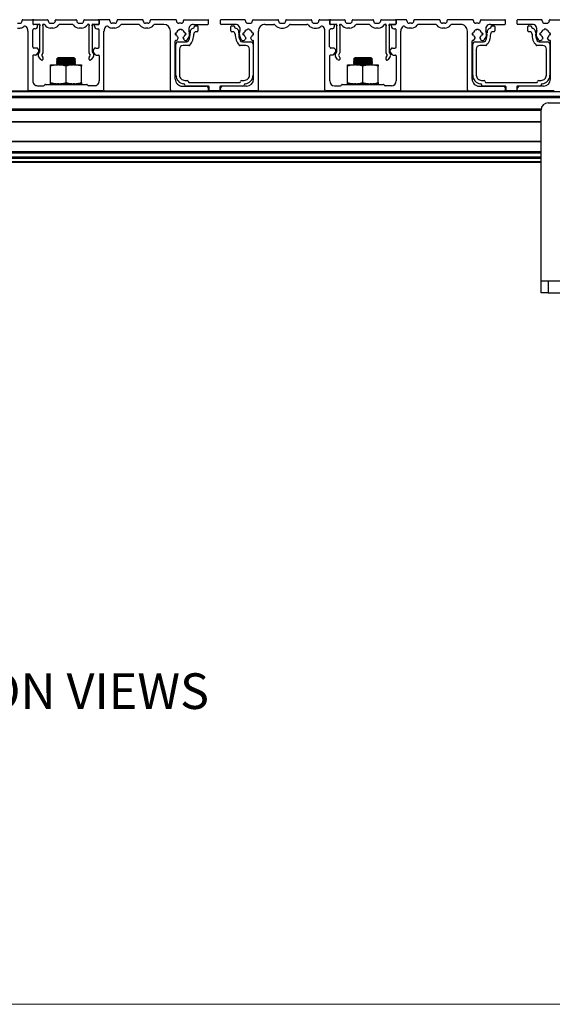
# Model space of a CAD drawing. Units: millimetres. Extents: x 244 to 1072, y 20 to 603.
# Drawn here: x 426 to 501, y 20 to 159 of the extents above; entities that cross this region are included whole.
import ezdxf

# ---------------------------------------------------------------- set-up
doc = ezdxf.new("R2010")
doc.units = ezdxf.units.MM
doc.layers.add('FORMAT', color=7, linetype='Continuous')
doc.styles.add('SLDTEXTSTYLE0', font='TXT', dxfattribs={"width": 0.75})

msp = doc.modelspace()

# ---------------------------------------------------------------- linework, layer by layer
at = {"color": 7, "linetype": 'Continuous', "lineweight": 25}
for p, q in [((425.79, 158.13), (426.12, 158.13)), ((426.45, 158.46), (426.45, 158.53)), ((426.55, 158.63), (427.85, 158.63)), ((427.95, 158.53), (427.95, 158.06)), ((428, 158.06), (428, 158.53)), ((428.52, 157.96), (428.05, 157.96)), ((428.1, 158.63), (430.02, 158.63)), ((428.76, 157.96), (428.1, 157.96)), ((428.62, 157.7), (428.62, 157.86)), ((428.94, 154.12), (428.94, 157.79)), ((429.37, 157.79), (429.37, 153.99)), ((430.12, 158.53), (430.12, 158.46)), ((430.45, 158.13), (430.79, 158.13)), ((431.12, 158.46), (431.12, 158.53)), ((431.22, 158.63), (434.02, 158.63)), ((433.44, 157.96), (431.79, 157.96)), ((434.12, 158.53), (434.12, 158.46)), ((434.45, 158.13), (434.79, 158.13)), ((435.12, 158.46), (435.12, 158.53)), ((435.22, 158.63), (437.14, 158.63)), ((435.86, 153.99), (435.86, 157.79)), ((436.3, 157.79), (436.3, 154.12)), ((437.14, 157.96), (436.47, 157.96)), ((436.62, 157.7), (436.62, 157.86)), ((436.72, 157.96), (437.19, 157.96)), ((437.24, 158.53), (437.24, 158.06)), ((437.29, 158.53), (437.29, 158.06)), ((438.69, 158.63), (437.39, 158.63)), ((438.79, 158.46), (438.79, 158.53)), ((439.45, 158.13), (439.12, 158.13)), ((439.79, 158.46), (439.79, 158.53)), ((443.35, 158.63), (439.89, 158.63)), ((442.78, 157.96), (440.46, 157.96)), ((443.45, 158.46), (443.45, 158.53)), ((444.12, 158.13), (443.79, 158.13)), ((444.45, 158.46), (444.45, 158.53)), ((448.02, 158.63), (444.55, 158.63)), ((446.35, 157.96), (445.13, 157.96)), ((448.12, 158.46), (448.12, 158.53)), ((448.79, 158.13), (448.45, 158.13)), ((449.12, 158.46), (449.12, 158.53)), ((449.22, 158.63), (452.55, 158.63)), ((450.52, 157.96), (452.52, 157.96)), ((450.63, 157.61), (450.63, 157.66)), ((450.73, 157.76), (451.03, 157.76)), ((451.13, 157.66), (451.13, 157.05)), ((452.62, 158.06), (452.62, 158.56)), ((454.29, 158.06), (454.29, 158.56)), ((457.69, 158.63), (454.35, 158.63)), ((456.39, 157.96), (454.39, 157.96)), ((455.77, 157.05), (455.77, 157.66)), ((455.87, 157.76), (456.17, 157.76)), ((456.27, 157.66), (456.27, 157.61)), ((457.79, 158.46), (457.79, 158.53)), ((458.12, 158.13), (458.45, 158.13)), ((458.79, 158.46), (458.79, 158.53)), ((458.89, 158.63), (462.35, 158.63)), ((460.55, 157.96), (461.78, 157.96)), ((462.45, 158.46), (462.45, 158.53)), ((462.79, 158.13), (463.12, 158.13)), ((463.45, 158.46), (463.45, 158.53)), ((463.55, 158.63), (467.02, 158.63)), ((464.13, 157.96), (466.44, 157.96)), ((467.12, 158.46), (467.12, 158.53)), ((467.45, 158.13), (467.79, 158.13)), ((468.12, 158.46), (468.12, 158.53)), ((468.22, 158.63), (469.52, 158.63)), ((469.62, 158.53), (469.62, 158.06)), ((469.67, 158.06), (469.67, 158.53)), ((470.19, 157.96), (469.72, 157.96)), ((469.77, 158.63), (471.69, 158.63)), ((470.43, 157.96), (469.77, 157.96)), ((470.29, 157.7), (470.29, 157.86)), ((470.61, 154.12), (470.61, 157.79)), ((471.04, 157.79), (471.04, 153.99)), ((471.79, 158.53), (471.79, 158.46)), ((472.12, 158.13), (472.45, 158.13)), ((472.79, 158.46), (472.79, 158.53)), ((472.89, 158.63), (475.69, 158.63)), ((475.11, 157.96), (473.46, 157.96)), ((475.79, 158.53), (475.79, 158.46)), ((476.12, 158.13), (476.45, 158.13)), ((476.79, 158.46), (476.79, 158.53)), ((476.89, 158.63), (478.8, 158.63)), ((477.53, 153.99), (477.53, 157.79)), ((477.96, 157.79), (477.96, 154.12)), ((478.8, 157.96), (478.14, 157.96)), ((478.29, 157.7), (478.29, 157.86)), ((478.39, 157.96), (478.85, 157.96)), ((478.9, 158.53), (478.9, 158.06)), ((478.95, 158.53), (478.95, 158.06)), ((480.35, 158.63), (479.05, 158.63)), ((480.45, 158.46), (480.45, 158.53)), ((481.12, 158.13), (480.79, 158.13)), ((481.45, 158.46), (481.45, 158.53)), ((485.02, 158.63), (481.55, 158.63)), ((484.44, 157.96), (482.13, 157.96)), ((485.12, 158.46), (485.12, 158.53)), ((485.79, 158.13), (485.45, 158.13)), ((486.12, 158.46), (486.12, 158.53)), ((489.69, 158.63), (486.22, 158.63)), ((488.02, 157.96), (486.79, 157.96)), ((489.79, 158.46), (489.79, 158.53)), ((490.45, 158.13), (490.12, 158.13)), ((490.79, 158.46), (490.79, 158.53)), ((490.89, 158.63), (494.22, 158.63)), ((492.18, 157.96), (494.19, 157.96)), ((492.3, 157.61), (492.3, 157.66)), ((492.4, 157.76), (492.7, 157.76)), ((492.8, 157.66), (492.8, 157.05)), ((494.29, 158.06), (494.29, 158.56)), ((495.95, 158.06), (495.95, 158.56)), ((499.35, 158.63), (496.02, 158.63)), ((498.05, 157.96), (496.05, 157.96)), ((497.44, 157.05), (497.44, 157.66)), ((497.54, 157.76), (497.84, 157.76)), ((497.94, 157.66), (497.94, 157.61)), ((499.45, 158.46), (499.45, 158.53)), ((499.79, 158.13), (500.12, 158.13)), ((500.45, 158.46), (500.45, 158.53)), ((500.55, 158.63), (504.02, 158.63)), ((425.79, 157.46), (426.12, 157.46)), ((427.29, 148.8), (427.29, 157.03)), ((427.95, 154.82), (427.95, 157.2)), ((428.29, 157.36), (428.12, 157.36)), ((430.79, 157.46), (430.45, 157.46)), ((434.79, 157.46), (434.45, 157.46)), ((436.95, 157.36), (437.12, 157.36)), ((437.29, 154.82), (437.29, 157.2)), ((437.95, 148.8), (437.95, 157.03)), ((439.45, 157.46), (439.12, 157.46)), ((444.12, 157.46), (443.79, 157.46)), ((447.29, 148.8), (447.29, 157.03)), ((447.95, 156.6), (447.95, 156.66)), ((448.05, 156.76), (448.07, 156.76)), ((448.07, 156.5), (448.05, 156.5)), ((448.57, 157.3), (448.84, 157.3)), ((448.57, 157.27), (448.57, 157.3)), ((448.84, 157.3), (448.84, 157.27)), ((449.34, 156.76), (449.35, 156.76)), ((449.35, 156.5), (449.34, 156.5)), ((449.45, 156.66), (449.45, 156.6)), ((451.03, 156.95), (450.88, 156.95)), ((456.02, 156.95), (455.87, 156.95)), ((457.45, 156.66), (457.45, 156.6)), ((457.57, 156.76), (457.55, 156.76)), ((457.55, 156.5), (457.57, 156.5)), ((458.34, 157.3), (458.07, 157.3)), ((458.07, 157.3), (458.07, 157.27)), ((458.34, 157.27), (458.34, 157.3)), ((458.85, 156.76), (458.84, 156.76)), ((458.84, 156.5), (458.85, 156.5)), ((458.95, 156.6), (458.95, 156.66)), ((459.62, 148.8), (459.62, 157.03)), ((462.79, 157.46), (463.12, 157.46)), ((467.45, 157.46), (467.79, 157.46)), ((468.95, 148.8), (468.95, 157.03)), ((469.62, 154.82), (469.62, 157.2)), ((469.95, 157.36), (469.79, 157.36)), ((472.45, 157.46), (472.12, 157.46)), ((476.45, 157.46), (476.12, 157.46)), ((478.62, 157.36), (478.79, 157.36)), ((478.95, 154.82), (478.95, 157.2)), ((479.62, 148.8), (479.62, 157.03)), ((481.12, 157.46), (480.79, 157.46)), ((485.79, 157.46), (485.45, 157.46)), ((488.95, 148.8), (488.95, 157.03)), ((489.62, 156.6), (489.62, 156.66)), ((489.72, 156.76), (489.73, 156.76)), ((489.73, 156.5), (489.72, 156.5)), ((490.24, 157.3), (490.5, 157.3)), ((490.24, 157.27), (490.24, 157.3)), ((490.5, 157.3), (490.5, 157.27)), ((491, 156.76), (491.02, 156.76)), ((491.02, 156.5), (491, 156.5)), ((491.12, 156.66), (491.12, 156.6)), ((492.7, 156.95), (492.55, 156.95)), ((497.69, 156.95), (497.54, 156.95)), ((499.12, 156.66), (499.12, 156.6)), ((499.23, 156.76), (499.22, 156.76)), ((499.22, 156.5), (499.23, 156.5)), ((500, 157.3), (499.74, 157.3)), ((499.74, 157.3), (499.74, 157.27)), ((500, 157.27), (500, 157.3)), ((500.52, 156.76), (500.5, 156.76)), ((500.5, 156.5), (500.52, 156.5)), ((500.62, 156.6), (500.62, 156.66)), ((447.95, 150.3), (447.95, 155.63)), ((448.04, 150.86), (448.04, 155.18)), ((448.2, 155.77), (448.36, 156.04)), ((448.37, 155.51), (449.53, 155.51)), ((449.04, 156.04), (449.14, 155.88)), ((449.86, 155.01), (449.04, 155.01)), ((457.87, 155.01), (457.04, 155.01)), ((457.37, 155.51), (458.54, 155.51)), ((457.86, 156.04), (457.77, 155.88)), ((458.7, 155.77), (458.54, 156.04)), ((458.87, 155.18), (458.87, 150.86)), ((458.95, 150.3), (458.95, 155.63)), ((489.62, 150.3), (489.62, 155.63)), ((489.7, 150.86), (489.7, 155.18)), ((489.87, 155.77), (490.03, 156.04)), ((490.04, 155.51), (491.2, 155.51)), ((491.53, 155.01), (490.7, 155.01)), ((490.71, 156.04), (490.8, 155.88)), ((499.54, 155.01), (498.71, 155.01)), ((499.04, 155.51), (500.2, 155.51)), ((499.53, 156.04), (499.43, 155.88)), ((500.37, 155.77), (500.21, 156.04)), ((500.54, 155.18), (500.54, 150.86)), ((500.62, 150.3), (500.62, 155.63)), ((427.95, 153.54), (427.95, 150.03)), ((428.38, 153.66), (428.07, 153.66)), ((428.45, 154.65), (428.12, 154.65)), ((428.52, 153.74), (428.76, 154.07)), ((428.76, 154.46), (428.72, 154.51)), ((428.77, 153.85), (428.92, 154.07)), ((429.07, 153.04), (428.77, 153.47)), ((429.35, 153.93), (429.23, 153.76)), ((429.23, 153.56), (429.35, 153.39)), ((436.01, 153.76), (435.88, 153.93)), ((435.88, 153.39), (436.01, 153.56)), ((436.47, 153.47), (436.16, 153.04)), ((436.32, 154.07), (436.47, 153.85)), ((436.48, 154.46), (436.52, 154.51)), ((436.72, 153.74), (436.48, 154.07)), ((436.79, 154.65), (437.12, 154.65)), ((436.85, 153.66), (437.17, 153.66)), ((437.29, 153.54), (437.29, 150.03)), ((448.54, 154.51), (448.54, 150.86)), ((458.37, 150.86), (458.37, 154.51)), ((469.62, 153.54), (469.62, 150.03)), ((470.05, 153.66), (469.74, 153.66)), ((470.11, 154.65), (469.79, 154.65)), ((470.19, 153.74), (470.42, 154.07)), ((470.42, 154.46), (470.38, 154.51)), ((470.44, 153.85), (470.59, 154.07)), ((470.74, 153.04), (470.44, 153.47)), ((471.02, 153.93), (470.9, 153.76)), ((470.9, 153.56), (471.02, 153.39)), ((477.67, 153.76), (477.55, 153.93)), ((477.55, 153.39), (477.67, 153.56)), ((478.13, 153.47), (477.83, 153.04)), ((477.98, 154.07), (478.13, 153.85)), ((478.15, 154.46), (478.19, 154.51)), ((478.38, 153.74), (478.15, 154.07)), ((478.46, 154.65), (478.79, 154.65)), ((478.52, 153.66), (478.83, 153.66)), ((478.95, 153.54), (478.95, 150.03)), ((490.2, 154.51), (490.2, 150.86)), ((500.04, 150.86), (500.04, 154.51)), ((429.27, 152.96), (429.21, 152.96)), ((429.37, 153.33), (429.37, 153.06)), ((430.45, 152.11), (430.45, 152.3)), ((430.45, 152.3), (431.46, 152.3)), ((430.45, 149.82), (430.45, 152.11)), ((431.47, 153.3), (431.29, 153.11)), ((431.29, 153.11), (431.29, 153.09)), ((433.95, 153.11), (431.29, 153.11)), ((431.29, 153.09), (431.47, 152.96)), ((431.31, 153.09), (431.29, 153.09)), ((431.47, 152.96), (431.29, 152.84)), ((431.29, 152.84), (431.29, 152.76)), ((431.31, 152.84), (431.29, 152.84)), ((431.29, 152.76), (431.47, 152.63)), ((431.31, 152.76), (431.29, 152.76)), ((431.47, 152.63), (431.29, 152.5)), ((431.29, 152.5), (431.29, 152.43)), ((431.31, 152.5), (431.29, 152.5)), ((431.29, 152.43), (431.47, 152.3)), ((431.31, 152.43), (431.29, 152.43)), ((433.95, 153.09), (431.31, 153.09)), ((433.95, 152.84), (431.31, 152.84)), ((433.95, 152.76), (431.31, 152.76)), ((433.95, 152.5), (431.31, 152.5)), ((433.95, 152.43), (431.31, 152.43)), ((431.61, 152.3), (431.46, 152.3)), ((433.77, 153.3), (431.47, 153.3)), ((431.49, 152.96), (431.47, 152.96)), ((431.49, 152.63), (431.47, 152.63)), ((433.77, 152.96), (431.49, 152.96)), ((433.77, 152.63), (431.49, 152.63)), ((431.61, 152.3), (433.62, 152.3)), ((432.62, 149.82), (432.62, 152.11)), ((433.78, 152.3), (433.62, 152.3)), ((433.95, 153.11), (433.77, 153.3)), ((433.77, 152.96), (433.95, 153.09)), ((433.95, 152.84), (433.77, 152.96)), ((433.77, 152.63), (433.95, 152.76)), ((433.95, 152.5), (433.77, 152.63)), ((433.77, 152.3), (433.95, 152.43)), ((433.78, 152.3), (434.79, 152.3)), ((433.95, 153.09), (433.95, 153.11)), ((433.95, 152.76), (433.95, 152.84)), ((433.95, 152.43), (433.95, 152.5)), ((434.79, 152.3), (434.79, 152.11)), ((434.79, 149.82), (434.79, 152.11)), ((435.86, 153.06), (435.86, 153.33)), ((436.03, 152.96), (435.96, 152.96)), ((470.94, 152.96), (470.88, 152.96)), ((471.04, 153.33), (471.04, 153.06)), ((472.12, 152.11), (472.12, 152.3)), ((472.12, 152.3), (473.12, 152.3)), ((472.12, 149.82), (472.12, 152.11)), ((473.14, 153.3), (472.95, 153.11)), ((472.95, 153.11), (472.95, 153.09)), ((475.62, 153.11), (472.95, 153.11)), ((472.95, 153.09), (473.14, 152.96)), ((472.97, 153.09), (472.95, 153.09)), ((473.14, 152.96), (472.95, 152.84)), ((472.95, 152.84), (472.95, 152.76)), ((472.97, 152.84), (472.95, 152.84)), ((472.95, 152.76), (473.14, 152.63)), ((472.97, 152.76), (472.95, 152.76)), ((473.14, 152.63), (472.95, 152.5)), ((472.95, 152.5), (472.95, 152.43)), ((472.97, 152.5), (472.95, 152.5)), ((472.95, 152.43), (473.14, 152.3)), ((472.97, 152.43), (472.95, 152.43)), ((475.62, 153.09), (472.97, 153.09)), ((475.62, 152.84), (472.97, 152.84)), ((475.62, 152.76), (472.97, 152.76)), ((475.62, 152.5), (472.97, 152.5)), ((475.62, 152.43), (472.97, 152.43)), ((473.28, 152.3), (473.12, 152.3)), ((475.43, 153.3), (473.14, 153.3)), ((473.15, 152.96), (473.14, 152.96)), ((473.15, 152.63), (473.14, 152.63)), ((475.43, 152.96), (473.15, 152.96)), ((475.43, 152.63), (473.15, 152.63)), ((473.28, 152.3), (475.29, 152.3)), ((474.29, 149.82), (474.29, 152.11)), ((475.45, 152.3), (475.29, 152.3)), ((475.62, 153.11), (475.43, 153.3)), ((475.43, 152.96), (475.62, 153.09)), ((475.62, 152.84), (475.43, 152.96)), ((475.43, 152.63), (475.62, 152.76)), ((475.62, 152.5), (475.43, 152.63)), ((475.43, 152.3), (475.62, 152.43)), ((475.45, 152.3), (476.45, 152.3)), ((475.62, 153.09), (475.62, 153.11)), ((475.62, 152.76), (475.62, 152.84)), ((475.62, 152.43), (475.62, 152.5)), ((476.45, 152.3), (476.45, 152.11)), ((476.45, 149.82), (476.45, 152.11)), ((477.53, 153.06), (477.53, 153.33)), ((477.69, 152.96), (477.63, 152.96)), ((428.62, 149.36), (429.47, 149.36)), ((429.72, 149.53), (435.52, 149.53)), ((430.45, 149.63), (430.45, 149.82)), ((430.45, 149.63), (431.46, 149.63)), ((431.47, 149.63), (431.33, 149.53)), ((431.61, 149.63), (431.46, 149.63)), ((431.61, 149.63), (433.62, 149.63)), ((433.78, 149.63), (433.62, 149.63)), ((433.91, 149.53), (433.77, 149.63)), ((433.78, 149.63), (434.79, 149.63)), ((434.79, 149.82), (434.79, 149.63)), ((436.62, 149.36), (435.77, 149.36)), ((448.95, 149.3), (452.29, 149.3)), ((449.29, 150.11), (449.62, 150.11)), ((452.6, 149.3), (449.45, 149.3)), ((449.95, 149.8), (456.95, 149.8)), ((457.45, 149.3), (454.3, 149.3)), ((457.95, 149.3), (454.62, 149.3)), ((457.29, 150.11), (457.62, 150.11)), ((470.29, 149.36), (471.14, 149.36)), ((471.39, 149.53), (477.19, 149.53)), ((472.12, 149.63), (472.12, 149.82)), ((472.12, 149.63), (473.12, 149.63)), ((473.14, 149.63), (472.99, 149.53)), ((473.28, 149.63), (473.12, 149.63)), ((473.28, 149.63), (475.29, 149.63)), ((475.45, 149.63), (475.29, 149.63)), ((475.58, 149.53), (475.43, 149.63)), ((475.45, 149.63), (476.45, 149.63)), ((476.45, 149.82), (476.45, 149.63)), ((478.29, 149.36), (477.43, 149.36)), ((490.62, 149.3), (493.95, 149.3)), ((490.95, 150.11), (491.29, 150.11)), ((494.27, 149.3), (491.12, 149.3)), ((491.62, 149.8), (498.62, 149.8)), ((499.12, 149.3), (495.97, 149.3)), ((499.62, 149.3), (496.29, 149.3)), ((498.95, 150.11), (499.29, 150.11)), ((417.79, 148.63), (427.45, 148.63)), ((437.79, 148.63), (427.45, 148.63)), ((437.79, 148.63), (447.45, 148.63)), ((447.45, 148.63), (452.45, 148.63)), ((452.45, 148.63), (452.8, 148.63)), ((452.62, 148.8), (452.62, 148.96)), ((452.7, 148.73), (452.7, 149.2)), ((454.1, 148.63), (452.8, 148.63)), ((454.1, 148.63), (454.45, 148.63)), ((454.2, 149.2), (454.2, 148.73)), ((454.29, 148.8), (454.29, 148.96)), ((459.45, 148.63), (454.45, 148.63)), ((459.45, 148.63), (469.12, 148.63)), ((479.45, 148.63), (469.12, 148.63)), ((479.45, 148.63), (489.12, 148.63)), ((489.12, 148.63), (494.12, 148.63)), ((494.12, 148.63), (494.47, 148.63)), ((494.29, 148.8), (494.29, 148.96)), ((494.37, 148.73), (494.37, 149.2)), ((495.77, 148.63), (494.47, 148.63)), ((495.77, 148.63), (496.12, 148.63)), ((495.87, 149.2), (495.87, 148.73)), ((495.95, 148.8), (495.95, 148.96)), ((501.12, 148.63), (496.12, 148.63)), ((287.62, 147.8), (535.95, 147.8)), ((500.29, 146.96), (531.62, 146.96)), ((324.28, 146.03), (499.29, 146.03)), ((499.29, 121.96), (499.29, 145.96)), ((324.29, 144.3), (499.29, 144.3)), ((324.29, 141.6), (499.29, 141.6)), ((324.29, 140.03), (499.29, 140.03)), ((324.29, 139.3), (499.29, 139.3)), ((324.29, 138.63), (499.29, 138.63)), ((499.29, 120.3), (499.29, 121.96)), ((499.29, 121.96), (500.29, 121.96)), ((500.29, 121.96), (500.29, 120.3)), ((500.29, 121.96), (531.62, 121.96)), ((500.29, 120.3), (499.29, 120.3)), ((500.29, 120.3), (531.62, 120.3))]:
    msp.add_line(p, q, dxfattribs=at)
at = {"color": 8, "linetype": 'Continuous', "lineweight": 25}
for p, q in [((287.62, 148.53), (535.95, 148.53)), ((287.62, 147.9), (535.95, 147.9)), ((287.62, 147.7), (535.95, 147.7)), ((324.27, 146.13), (499.3, 146.13)), ((324.29, 145.93), (499.29, 145.93)), ((324.29, 144.36), (499.29, 144.36)), ((324.29, 141.53), (499.29, 141.53)), ((324.29, 140.13), (499.29, 140.13)), ((324.29, 139.93), (499.29, 139.93)), ((324.29, 139.4), (499.29, 139.4)), ((324.29, 139.2), (499.29, 139.2)), ((324.29, 138.73), (499.29, 138.73))]:
    msp.add_line(p, q, dxfattribs=at)
at = {"color": 7, "linetype": 'Continuous', "lineweight": 18}
msp.add_line((243.84, 20.44), (1072.27, 20.44), dxfattribs=at)
at = {"color": 7, "linetype": 'Continuous', "lineweight": 25}
for centre, radius, start, end in [((426.12, 158.46), 0.333, 270.0003, 359.9995), ((426.12, 158.46), 1, 270.0002, 306.5547), ((426.55, 158.53), 0.1, 89.9995, 180.0012), ((426.87, 157.45), 0.267, 38.5912, 126.5543), ((426.35, 157.03), 0.933, 359.9998, 38.591), ((427.85, 158.53), 0.1, 359.9995, 90.0005), ((428.05, 158.06), 0.1, 180.0013, 269.9995), ((428.1, 158.53), 0.1, 89.9995, 180.0005), ((428.1, 158.06), 0.1, 179.9988, 270.0005), ((428.29, 157.7), 0.333, 270.0003, 359.9997), ((428.52, 157.86), 0.1, 0.002, 89.9995), ((428.76, 158.06), 0.1, 270.0023, 301.398), ((428.87, 157.89), 0.1, 328.601, 121.399), ((429.04, 157.79), 0.1, 148.597, 180.002), ((429.44, 157.89), 0.1, 58.601, 211.399), ((429.27, 157.79), 0.1, 359.998, 31.403), ((429.55, 158.06), 0.0999, 238.5956, 257.5055), ((429.49, 157.8), 0.167, 34.4712, 77.4987), ((430.45, 158.46), 1, 214.4725, 269.9999), ((430.02, 158.53), 0.1, 0.002, 89.9995), ((430.45, 158.46), 0.333, 179.9998, 270), ((430.79, 158.46), 0.333, 270.0003, 359.9995), ((430.79, 158.46), 1, 270.0002, 322.7521), ((431.22, 158.53), 0.1, 89.9995, 180.0005), ((431.79, 157.7), 0.267, 90.0005, 142.7514), ((433.44, 157.7), 0.267, 37.2486, 89.9995), ((434.45, 158.46), 1, 217.2479, 269.9998), ((434.02, 158.53), 0.1, 359.9995, 90.0005), ((434.45, 158.46), 0.333, 180.0003, 269.9997), ((434.79, 158.46), 0.333, 270.0003, 359.9997), ((434.79, 158.46), 1, 270.0003, 325.5275), ((435.22, 158.53), 0.1, 89.9985, 180.0029), ((435.75, 157.8), 0.167, 102.5022, 145.5265), ((435.69, 158.06), 0.0999, 282.4923, 301.4099), ((435.79, 157.89), 0.1, 328.6027, 121.3984), ((435.96, 157.79), 0.1, 148.6095, 179.9843), ((436.37, 157.89), 0.1, 58.6004, 211.4006), ((436.2, 157.79), 0.1, 0.0003, 31.3957), ((436.47, 158.06), 0.1, 238.6047, 269.9935), ((436.72, 157.86), 0.1, 89.9973, 180.0041), ((436.95, 157.7), 0.333, 179.9987, 270.0007), ((437.14, 158.53), 0.1, 0.002, 89.9995), ((437.14, 158.06), 0.1, 270.0005, 359.9987), ((437.19, 158.06), 0.1, 269.9985, 0.0036), ((437.39, 158.53), 0.1, 90.0005, 179.998), ((438.89, 157.03), 0.933, 141.4096, 180), ((438.36, 157.45), 0.267, 53.4459, 141.4086), ((439.12, 158.46), 1, 233.4456, 269.9995), ((438.69, 158.53), 0.1, 359.9971, 90.0015), ((439.12, 158.46), 0.333, 180.0003, 269.9997), ((439.45, 158.46), 0.333, 270.0003, 359.9997), ((439.45, 158.46), 1, 269.9999, 322.7523), ((439.89, 158.53), 0.1, 90.0034, 179.998), ((440.46, 157.7), 0.267, 89.9999, 142.7532), ((442.78, 157.7), 0.267, 37.2468, 90.0001), ((443.79, 158.46), 1, 217.2482, 269.9996), ((443.35, 158.53), 0.1, 359.9959, 90.0027), ((443.79, 158.46), 0.333, 180.0003, 269.9997), ((444.12, 158.46), 0.333, 270.0003, 359.9997), ((444.12, 158.46), 1, 269.9999, 322.7523), ((444.55, 158.53), 0.1, 89.9993, 179.9992), ((445.13, 157.7), 0.267, 89.9999, 142.7532), ((446.35, 157.03), 0.933, 0, 90), ((448.02, 158.53), 0.1, 359.9964, 90.0015), ((448.45, 158.46), 0.333, 180.0003, 269.9997), ((448.79, 158.46), 0.333, 270.0003, 359.9997), ((449.22, 158.53), 0.1, 90.0005, 179.9987), ((450.52, 157.3), 0.667, 90.0003, 200.1713), ((450.46, 157.61), 0.167, 281.2238, 0.0008), ((450.73, 157.66), 0.1, 90.0005, 179.998), ((451.03, 157.66), 0.1, 359.9971, 90.0015), ((452.52, 158.06), 0.1, 270.0005, 359.998), ((452.55, 158.56), 0.0667, 359.9987, 90.0013), ((454.35, 158.56), 0.0667, 90.006, 179.9929), ((454.39, 158.06), 0.1, 180.0013, 269.9995), ((455.87, 157.66), 0.1, 90.0005, 179.998), ((456.17, 157.66), 0.1, 359.9971, 90.0015), ((456.44, 157.61), 0.167, 180.0026, 258.7748), ((456.39, 157.3), 0.667, 339.8287, 90.0001), ((457.69, 158.53), 0.1, 359.9964, 90.0015), ((458.12, 158.46), 0.333, 180.0005, 269.9997), ((458.45, 158.46), 0.333, 270.0003, 359.9995), ((458.89, 158.53), 0.1, 90.0005, 179.9987), ((460.55, 157.03), 0.933, 89.9999, 180), ((461.78, 157.7), 0.267, 37.2468, 90.0001), ((462.79, 158.46), 1, 217.2482, 269.9996), ((462.35, 158.53), 0.1, 0.0013, 89.9995), ((462.79, 158.46), 0.333, 179.9991, 270.0003), ((463.12, 158.46), 0.333, 270.0003, 359.9995), ((463.12, 158.46), 1, 269.9999, 322.7523), ((463.55, 158.53), 0.1, 90.0005, 179.9987), ((464.13, 157.7), 0.267, 90.0008, 142.7511), ((466.44, 157.7), 0.267, 37.2468, 90.0001), ((467.45, 158.46), 1, 217.2482, 269.9999), ((467.02, 158.53), 0.1, 0.0013, 89.9995), ((467.45, 158.46), 0.333, 179.9991, 270.0012), ((467.79, 158.46), 0.333, 269.9988, 0.0009), ((467.79, 158.46), 1, 270.0002, 306.5544), ((468.22, 158.53), 0.1, 90.0005, 179.9987), ((468.54, 157.45), 0.267, 38.5909, 126.5544), ((468.02, 157.03), 0.933, 0, 38.5904), ((469.52, 158.53), 0.1, 0.002, 89.9995), ((469.72, 158.06), 0.1, 180.0013, 269.9995), ((469.77, 158.53), 0.1, 90.0005, 179.998), ((469.77, 158.06), 0.1, 180.0013, 269.9995), ((469.95, 157.7), 0.333, 270.0003, 359.9997), ((470.19, 157.86), 0.1, 0.002, 89.9995), ((470.43, 158.06), 0.1, 270.0009, 301.4008), ((470.54, 157.89), 0.1, 328.6001, 121.4009), ((470.71, 157.79), 0.1, 148.6043, 179.9997), ((471.11, 157.89), 0.1, 58.6004, 211.4006), ((470.94, 157.79), 0.1, 0.0003, 31.3957), ((471.21, 158.06), 0.1, 238.6029, 257.4949), ((471.16, 157.8), 0.167, 34.4735, 77.4978), ((472.12, 158.46), 1, 214.4725, 270), ((471.69, 158.53), 0.1, 0.002, 89.9995), ((472.12, 158.46), 0.333, 179.9991, 270.0012), ((472.45, 158.46), 0.333, 269.9988, 0.0009), ((472.45, 158.46), 1, 270.0001, 322.7518), ((472.89, 158.53), 0.1, 90.0005, 179.998), ((473.46, 157.7), 0.267, 90, 142.7524), ((475.11, 157.7), 0.267, 37.2476, 90), ((476.12, 158.46), 1, 217.2477, 270.0001), ((475.69, 158.53), 0.1, 0.002, 89.9995), ((476.12, 158.46), 0.333, 179.9988, 270.0012), ((476.45, 158.46), 0.333, 269.9994, 359.9997), ((476.45, 158.46), 1, 270, 325.5275), ((476.89, 158.53), 0.1, 89.9985, 180.0029), ((477.41, 157.8), 0.167, 102.4991, 145.527), ((477.36, 158.06), 0.1, 282.5135, 301.3952), ((477.46, 157.89), 0.1, 328.6001, 121.4009), ((477.63, 157.79), 0.0999, 148.5844, 180.0196), ((478.04, 157.89), 0.1, 58.5991, 211.3999), ((477.86, 157.79), 0.0999, 359.9804, 31.4156), ((478.14, 158.06), 0.1, 238.6047, 269.9963), ((478.39, 157.86), 0.1, 89.9973, 180.0041), ((478.62, 157.7), 0.333, 180.0002, 269.9992), ((478.8, 158.53), 0.1, 0.0068, 89.9974), ((478.8, 158.06), 0.1, 270.0026, 359.9939), ((478.85, 158.06), 0.1, 270.0026, 359.9939), ((479.05, 158.53), 0.1, 89.9985, 180.0029), ((480.55, 157.03), 0.933, 141.4079, 180.0017), ((480.03, 157.45), 0.267, 53.4453, 141.4094), ((480.79, 158.46), 1, 233.445, 270), ((480.35, 158.53), 0.1, 0.0068, 89.9974), ((480.79, 158.46), 0.333, 179.9974, 270.0018), ((481.12, 158.46), 0.333, 269.9994, 359.9997), ((481.12, 158.46), 1, 270.0001, 322.7518), ((481.55, 158.53), 0.1, 89.9985, 180.0029), ((482.13, 157.7), 0.267, 90.0019, 142.7511), ((484.44, 157.7), 0.267, 37.2489, 90.0002), ((485.45, 158.46), 1, 217.2471, 270.0004), ((485.02, 158.53), 0.1, 0.0056, 89.9987), ((485.45, 158.46), 0.333, 180.0003, 269.9988), ((485.79, 158.46), 0.333, 270.0012, 359.9997), ((485.79, 158.46), 1, 270.0007, 322.7518), ((486.22, 158.53), 0.1, 89.9973, 180.0041), ((486.79, 157.7), 0.267, 90.0019, 142.7511), ((488.02, 157.03), 0.933, 0, 90.0003), ((489.69, 158.53), 0.1, 0.0061, 89.9974), ((490.12, 158.46), 0.333, 180.0003, 269.9988), ((490.45, 158.46), 0.333, 270.0012, 359.9997), ((490.89, 158.53), 0.1, 89.9985, 180.0036), ((492.18, 157.3), 0.667, 89.9999, 200.1713), ((492.13, 157.61), 0.167, 281.2252, 359.9974), ((492.4, 157.66), 0.1, 89.9985, 180.0029), ((492.7, 157.66), 0.1, 0.0068, 89.9974), ((494.19, 158.06), 0.1, 270.0026, 359.9932), ((494.22, 158.56), 0.0667, 0.006, 89.994), ((496.02, 158.56), 0.0667, 89.9914, 180.0075), ((496.05, 158.06), 0.1, 179.9964, 270.0015), ((497.54, 157.66), 0.1, 89.9985, 180.0029), ((497.84, 157.66), 0.1, 359.9971, 90.0015), ((498.11, 157.61), 0.167, 180.0026, 258.7748), ((498.05, 157.3), 0.667, 339.8287, 90.0001), ((499.35, 158.53), 0.1, 359.9964, 90.0015), ((499.79, 158.46), 0.333, 180.0005, 270.0006), ((500.12, 158.46), 0.333, 269.9994, 359.9995), ((500.55, 158.53), 0.1, 89.9985, 180.0036), ((428.12, 157.2), 0.167, 89.9999, 179.9996), ((437.12, 157.2), 0.167, 0.0007, 89.9985), ((448.05, 156.66), 0.1, 89.9993, 179.9992), ((448.05, 156.6), 0.1, 180.0013, 269.9995), ((448.07, 156.83), 0.0667, 270.0001, 342.5652), ((448.07, 156.43), 0.0667, 17.4339, 90.0023), ((448.7, 156.63), 0.6, 107.4392, 162.5605), ((448.7, 156.63), 0.6, 197.4398, 232.9951), ((448.5, 157.27), 0.0667, 287.4414, 359.9994), ((448.9, 157.27), 0.0667, 180.0006, 252.5586), ((448.7, 156.63), 0.6, 17.4395, 72.5608), ((448.7, 156.63), 0.6, 307.0049, 342.5602), ((449.34, 156.83), 0.0667, 197.4348, 269.9999), ((449.34, 156.43), 0.0667, 89.9977, 162.5661), ((449.35, 156.66), 0.1, 0.0008, 90.0007), ((449.35, 156.6), 0.1, 270.0005, 359.9987), ((448.7, 156.63), 1.27, 320.9253, 20.1706), ((448.37, 156.53), 1.68, 329.3449, 8.8236), ((448.37, 156.53), 2.18, 317.787, 1.8973), ((450.61, 156.88), 0.583, 101.2234, 188.823), ((450.88, 156.61), 0.333, 90.0005, 181.8971), ((451.03, 157.05), 0.1, 269.9985, 0.0036), ((455.87, 157.05), 0.1, 180.0013, 269.9995), ((456.02, 156.61), 0.333, 358.1015, 90.0009), ((458.54, 156.53), 2.18, 178.1026, 222.2134), ((456.3, 156.88), 0.583, 351.1761, 78.7769), ((458.54, 156.53), 1.68, 171.1764, 210.6551), ((458.2, 156.63), 1.27, 159.8287, 219.075), ((457.55, 156.66), 0.1, 89.9985, 180.0036), ((457.55, 156.6), 0.1, 179.9959, 270.0027), ((457.57, 156.83), 0.0667, 270.0012, 342.5584), ((457.57, 156.43), 0.0667, 17.4425, 89.9965), ((458.2, 156.63), 0.6, 107.4388, 162.5608), ((458.2, 156.63), 0.6, 197.4398, 232.9951), ((458, 157.27), 0.0667, 287.4414, 0.0005), ((458.4, 157.27), 0.0667, 179.9995, 252.5655), ((458.2, 156.63), 0.6, 17.4397, 72.56), ((458.2, 156.63), 0.6, 307.0049, 342.5602), ((458.84, 156.83), 0.0667, 197.4425, 269.9965), ((458.84, 156.43), 0.0667, 90.0012, 162.5584), ((458.85, 156.66), 0.1, 0.002, 89.9995), ((458.85, 156.6), 0.1, 270.0005, 359.9987), ((469.79, 157.2), 0.167, 89.9991, 179.9996), ((478.79, 157.2), 0.167, 0.0007, 90.0019), ((489.72, 156.66), 0.1, 90.0013, 179.9944), ((489.72, 156.6), 0.1, 180.0061, 269.9974), ((489.73, 156.83), 0.0667, 270.0001, 342.5652), ((489.73, 156.43), 0.0667, 17.4339, 90.0023), ((490.37, 156.63), 0.6, 107.4392, 162.5605), ((490.37, 156.63), 0.6, 197.4418, 232.9943), ((490.17, 157.27), 0.0667, 287.4345, 0.0005), ((490.57, 157.27), 0.0667, 179.9995, 252.5655), ((490.37, 156.63), 0.6, 17.4395, 72.5608), ((490.37, 156.63), 0.6, 307.0057, 342.5582), ((491, 156.83), 0.0667, 197.4348, 269.9999), ((491, 156.43), 0.0667, 89.9977, 162.5661), ((491.02, 156.66), 0.1, 359.9959, 90.0027), ((491.02, 156.6), 0.1, 269.9985, 0.0036), ((490.37, 156.63), 1.27, 320.9242, 20.1721), ((490.04, 156.53), 1.68, 329.3466, 8.8224), ((490.04, 156.53), 2.18, 317.7861, 1.8976), ((492.28, 156.88), 0.583, 101.2241, 188.8229), ((492.55, 156.61), 0.333, 89.9976, 181.9), ((492.7, 157.05), 0.1, 270.0026, 359.9939), ((497.54, 157.05), 0.1, 179.9964, 270.0015), ((497.69, 156.61), 0.333, 358.1029, 89.9995), ((500.2, 156.53), 2.18, 178.1027, 222.213), ((497.96, 156.88), 0.583, 351.1771, 78.7759), ((500.2, 156.53), 1.68, 171.1771, 210.6548), ((499.87, 156.63), 1.27, 159.8295, 219.0742), ((499.22, 156.66), 0.1, 89.9985, 180.0036), ((499.22, 156.6), 0.1, 179.9959, 270.0027), ((499.23, 156.83), 0.0667, 270.0046, 342.5507), ((499.23, 156.43), 0.0667, 17.4503, 89.993), ((499.87, 156.63), 0.6, 107.4378, 162.5633), ((499.87, 156.63), 0.6, 197.4377, 232.9958), ((499.67, 157.27), 0.0667, 287.4345, 0.0016), ((500.07, 157.27), 0.0667, 180.0017, 252.5517), ((499.87, 156.63), 0.6, 17.4395, 72.5608), ((499.87, 156.63), 0.6, 307.0042, 342.5623), ((500.5, 156.83), 0.0667, 197.4348, 269.9999), ((500.5, 156.43), 0.0667, 89.9977, 162.5661), ((500.52, 156.66), 0.1, 0.0068, 89.9974), ((500.52, 156.6), 0.1, 270.0026, 359.9939), ((428.12, 154.82), 0.167, 180.0007, 269.9993), ((437.12, 154.82), 0.167, 270.0015, 359.9993), ((448.05, 155.63), 0.1, 70.7605, 179.9995), ((448.37, 155.18), 0.333, 90.0003, 179.9997), ((448.12, 155.82), 0.1, 250.7613, 330.0002), ((448.29, 156.09), 0.0833, 330.0001, 52.9971), ((449.04, 154.51), 0.5, 89.9997, 180.0005), ((449.11, 156.09), 0.0833, 127.0029, 209.9999), ((449.43, 156.04), 0.333, 209.9998, 320.9249), ((449.53, 155.84), 0.333, 270.0004, 329.3455), ((449.86, 155.18), 0.167, 269.9988, 317.7872), ((457.04, 155.18), 0.167, 222.2128, 270.0012), ((457.37, 155.84), 0.333, 210.6545, 270.0004), ((457.48, 156.04), 0.333, 219.075, 330), ((457.79, 156.09), 0.0833, 330.0011, 52.9912), ((457.87, 154.51), 0.5, 0.0004, 89.9993), ((458.61, 156.09), 0.0833, 127.0095, 209.9984), ((458.54, 155.18), 0.333, 359.9988, 90.0012), ((458.79, 155.82), 0.1, 210.0014, 289.2386), ((458.85, 155.63), 0.1, 0.0005, 109.2395), ((469.79, 154.82), 0.167, 180.0007, 270.0002), ((478.79, 154.82), 0.167, 269.9981, 359.9993), ((489.72, 155.63), 0.1, 70.7555, 180.0065), ((490.04, 155.18), 0.333, 89.9994, 179.9997), ((489.78, 155.82), 0.1, 250.7605, 329.9995), ((489.96, 156.09), 0.0833, 329.9943, 52.9927), ((490.7, 154.51), 0.5, 90.0013, 179.9996), ((490.78, 156.09), 0.0833, 127.0073, 210.0057), ((491.09, 156.04), 0.333, 209.9997, 320.9251), ((491.2, 155.84), 0.333, 270.0003, 329.3439), ((491.53, 155.18), 0.167, 269.9955, 317.7905), ((498.71, 155.18), 0.167, 222.2095, 270.0045), ((499.04, 155.84), 0.333, 210.6529, 270.0012), ((499.14, 156.04), 0.333, 219.075, 330), ((499.46, 156.09), 0.0833, 330.0084, 52.989), ((499.54, 154.51), 0.5, 359.9985, 90.0007), ((500.28, 156.09), 0.0833, 126.9941, 210.0088), ((500.2, 155.18), 0.333, 0.0003, 89.9988), ((500.45, 155.82), 0.1, 209.9972, 289.2397), ((500.52, 155.63), 0.1, 0.0011, 109.241), ((428.07, 153.54), 0.12, 89.9988, 180.0007), ((428.38, 153.83), 0.167, 270.0006, 325), ((428.45, 154.32), 0.333, 35, 90.0002), ((429.04, 153.66), 0.333, 144.9999, 215.0001), ((428.48, 154.26), 0.333, 325.0007, 35.0001), ((428.84, 154.12), 0.1, 325.0022, 359.997), ((429.37, 153.66), 0.167, 144.9986, 215.0014), ((429.27, 153.99), 0.1, 325.0036, 359.9963), ((435.96, 153.99), 0.1, 180.0037, 214.9964), ((435.87, 153.66), 0.167, 325.0013, 34.9987), ((436.4, 154.12), 0.1, 180.003, 214.9978), ((436.75, 154.26), 0.333, 145.001, 214.999), ((436.19, 153.66), 0.333, 325.0013, 34.9987), ((436.79, 154.32), 0.333, 90.0002, 145), ((436.85, 153.83), 0.167, 215.0015, 269.9987), ((437.17, 153.54), 0.12, 359.9993, 90.0001), ((469.74, 153.54), 0.12, 89.9999, 180.0007), ((470.05, 153.83), 0.167, 269.9982, 325.0033), ((470.11, 154.32), 0.333, 35, 90.0006), ((470.71, 153.66), 0.333, 144.9986, 215.0014), ((470.15, 154.26), 0.333, 325.0004, 35.0011), ((470.51, 154.12), 0.1, 325.0022, 359.997), ((471.04, 153.66), 0.167, 145.0013, 214.9987), ((470.94, 153.99), 0.1, 325.0036, 359.9963), ((477.63, 153.99), 0.1, 180.0076, 214.9835), ((477.54, 153.66), 0.167, 325.0013, 34.9987), ((478.06, 154.12), 0.0999, 179.9716, 215.0201), ((478.42, 154.26), 0.333, 144.9968, 215.0002), ((477.86, 153.66), 0.333, 325.0013, 34.9987), ((478.46, 154.32), 0.333, 89.9986, 145.0016), ((478.52, 153.83), 0.167, 214.9983, 270.0003), ((478.83, 153.54), 0.12, 359.9993, 90.0024), ((429.21, 153.13), 0.167, 215.001, 269.9984), ((429.27, 153.06), 0.1, 269.9995, 0.0012), ((429.27, 153.33), 0.1, 0.0037, 34.9964), ((435.96, 153.33), 0.1, 145.0036, 179.9963), ((435.96, 153.06), 0.1, 180.0008, 270.0007), ((436.03, 153.13), 0.167, 269.9987, 325.0011), ((470.88, 153.13), 0.167, 215.0026, 269.9985), ((470.94, 153.06), 0.1, 270.0005, 359.9987), ((470.94, 153.33), 0.1, 0.0037, 34.9964), ((477.63, 153.33), 0.1, 145.0165, 179.9924), ((477.63, 153.06), 0.1, 179.9959, 270.0027), ((477.69, 153.13), 0.167, 269.9987, 325.0011), ((449.29, 150.86), 1.25, 180.0003, 263.2436), ((449.29, 150.86), 0.75, 179.9997, 270), ((457.62, 150.86), 0.75, 269.9996, 0.0003), ((457.62, 150.86), 1.25, 276.7563, 0.0001), ((490.95, 150.86), 1.25, 179.9998, 263.244), ((490.95, 150.86), 0.75, 179.9991, 270.0006), ((499.29, 150.86), 0.75, 269.9994, 0.0009), ((499.29, 150.86), 1.25, 276.756, 0.0002), ((428.62, 150.03), 0.667, 180, 270.0001), ((429.47, 149.53), 0.167, 269.9999, 337.9763), ((429.72, 149.43), 0.1, 89.9998, 157.9757), ((435.52, 149.43), 0.1, 22.0246, 90.0008), ((435.77, 149.53), 0.167, 202.0237, 270.001), ((436.62, 150.03), 0.667, 270, 0.0003), ((448.95, 150.3), 1, 179.9999, 270.0002), ((449.12, 149.46), 0.167, 1.172, 83.244), ((449.45, 149.46), 0.167, 181.1765, 269.9983), ((449.62, 149.95), 0.167, 2.8669, 89.9997), ((449.95, 149.96), 0.167, 182.864, 270.0014), ((452.29, 148.96), 0.333, 0.0004, 89.9997), ((452.6, 149.2), 0.1, 359.9961, 90.0021), ((454.3, 149.2), 0.1, 89.9999, 179.999), ((454.62, 148.96), 0.333, 90.0003, 179.9996), ((456.95, 149.96), 0.167, 269.9999, 357.1331), ((457.29, 149.95), 0.167, 89.999, 177.1361), ((457.45, 149.46), 0.167, 270.0005, 358.8265), ((457.79, 149.46), 0.167, 96.7573, 178.8248), ((457.95, 150.3), 1, 270.0003, 359.9996), ((470.29, 150.03), 0.667, 180.0004, 269.9997), ((471.14, 149.53), 0.167, 270.0021, 337.9731), ((471.39, 149.43), 0.1, 90.0012, 157.9757), ((477.19, 149.43), 0.1, 22.0298, 89.9956), ((477.43, 149.53), 0.167, 202.0237, 270.001), ((478.29, 150.03), 0.667, 270.0003, 359.9996), ((490.62, 150.3), 1, 179.9994, 270.0004), ((490.79, 149.46), 0.167, 1.1752, 83.2427), ((491.12, 149.46), 0.167, 181.1706, 270.0007), ((491.29, 149.95), 0.167, 2.8639, 90.001), ((491.62, 149.96), 0.167, 182.864, 270.0014), ((493.95, 148.96), 0.333, 0.0004, 90.0006), ((494.27, 149.2), 0.1, 359.9961, 90.0021), ((495.97, 149.2), 0.1, 89.9979, 180.0039), ((496.29, 148.96), 0.333, 90.0012, 179.9996), ((498.62, 149.96), 0.167, 269.9986, 357.136), ((498.95, 149.95), 0.167, 90.0015, 177.1302), ((499.12, 149.46), 0.167, 270.0017, 358.8235), ((499.45, 149.46), 0.167, 96.7547, 178.8312), ((499.62, 150.3), 1, 270, 359.9996), ((427.45, 148.8), 0.167, 180.0002, 270.0001), ((437.79, 148.8), 0.167, 270.0008, 359.9998), ((447.45, 148.8), 0.167, 180.0005, 270.0006), ((452.45, 148.8), 0.167, 270.0012, 359.9995), ((452.8, 148.73), 0.1, 180.001, 270.0001), ((454.1, 148.73), 0.1, 270.0028, 359.999), ((454.45, 148.8), 0.167, 180.0003, 270.0006), ((459.45, 148.8), 0.167, 270.0012, 359.9997), ((469.12, 148.8), 0.167, 180.0002, 270.0009), ((479.45, 148.8), 0.167, 269.9974, 359.9998), ((489.12, 148.8), 0.167, 180.0005, 269.9988), ((494.12, 148.8), 0.167, 269.9977, 359.9995), ((494.47, 148.73), 0.1, 180.0059, 269.9924), ((495.77, 148.73), 0.1, 269.9979, 0.0039), ((496.12, 148.8), 0.167, 180.0003, 269.9988), ((500.29, 145.96), 1, 90.0006, 179.9996)]:
    msp.add_arc(centre, radius, start, end, dxfattribs=at)
for points, knots in [([(431.46, 152.3), (431.36, 152.29), (431.01, 152.27), (430.69, 152.17), (430.45, 152.11)], [0, 0, 0, 0, 0.293574, 1, 1, 1, 1]), ([(432.62, 152.11), (432.55, 152.13), (432.23, 152.23), (431.88, 152.27), (431.61, 152.3)], [0, 0, 0, 0, 0.207251, 1, 1, 1, 1]), ([(433.62, 152.3), (433.52, 152.29), (433.18, 152.27), (432.85, 152.17), (432.62, 152.11)], [0, 0, 0, 0, 0.293574, 1, 1, 1, 1]), ([(434.79, 152.11), (434.72, 152.13), (434.39, 152.23), (434.05, 152.27), (433.78, 152.3)], [0, 0, 0, 0, 0.207253, 1, 1, 1, 1]), ([(473.12, 152.3), (473.02, 152.29), (472.68, 152.27), (472.35, 152.17), (472.12, 152.11)], [0, 0, 0, 0, 0.29357, 1, 1, 1, 1]), ([(474.29, 152.11), (474.22, 152.13), (473.89, 152.23), (473.55, 152.27), (473.28, 152.3)], [0, 0, 0, 0, 0.207254, 1, 1, 1, 1]), ([(475.29, 152.3), (475.19, 152.29), (474.85, 152.27), (474.52, 152.17), (474.29, 152.11)], [0, 0, 0, 0, 0.293574, 1, 1, 1, 1]), ([(476.45, 152.11), (476.38, 152.13), (476.06, 152.23), (475.72, 152.27), (475.45, 152.3)], [0, 0, 0, 0, 0.207254, 1, 1, 1, 1]), ([(430.45, 149.82), (430.52, 149.8), (430.85, 149.7), (431.19, 149.66), (431.46, 149.63)], [0, 0, 0, 0, 0.207253, 1, 1, 1, 1]), ([(431.61, 149.63), (431.71, 149.64), (432.06, 149.66), (432.39, 149.75), (432.62, 149.82)], [0, 0, 0, 0, 0.293574, 1, 1, 1, 1]), ([(432.62, 149.82), (432.69, 149.8), (433.01, 149.7), (433.35, 149.66), (433.62, 149.63)], [0, 0, 0, 0, 0.207253, 1, 1, 1, 1]), ([(433.78, 149.63), (433.88, 149.64), (434.22, 149.66), (434.55, 149.75), (434.79, 149.82)], [0, 0, 0, 0, 0.293574, 1, 1, 1, 1]), ([(472.12, 149.82), (472.19, 149.8), (472.51, 149.7), (472.85, 149.66), (473.12, 149.63)], [0, 0, 0, 0, 0.207254, 1, 1, 1, 1]), ([(473.28, 149.63), (473.38, 149.64), (473.72, 149.66), (474.05, 149.75), (474.29, 149.82)], [0, 0, 0, 0, 0.29357, 1, 1, 1, 1]), ([(474.29, 149.82), (474.35, 149.8), (474.68, 149.7), (475.02, 149.66), (475.29, 149.63)], [0, 0, 0, 0, 0.207253, 1, 1, 1, 1]), ([(475.45, 149.63), (475.55, 149.64), (475.89, 149.66), (476.22, 149.75), (476.45, 149.82)], [0, 0, 0, 0, 0.293575, 1, 1, 1, 1])]:
    msp.add_open_spline(points, degree=3, knots=knots, dxfattribs=at)

# ---------------------------------------------------------------- texts
at = {"layer": 'FORMAT', "insert": (379.25, 66.89), "char_height": 5, "attachment_point": 1, "style": 'SLDTEXTSTYLE0'}
msp.add_mtext('CROSS SECTION VIEWS', dxfattribs=at)

doc.saveas('drawing.dxf')
